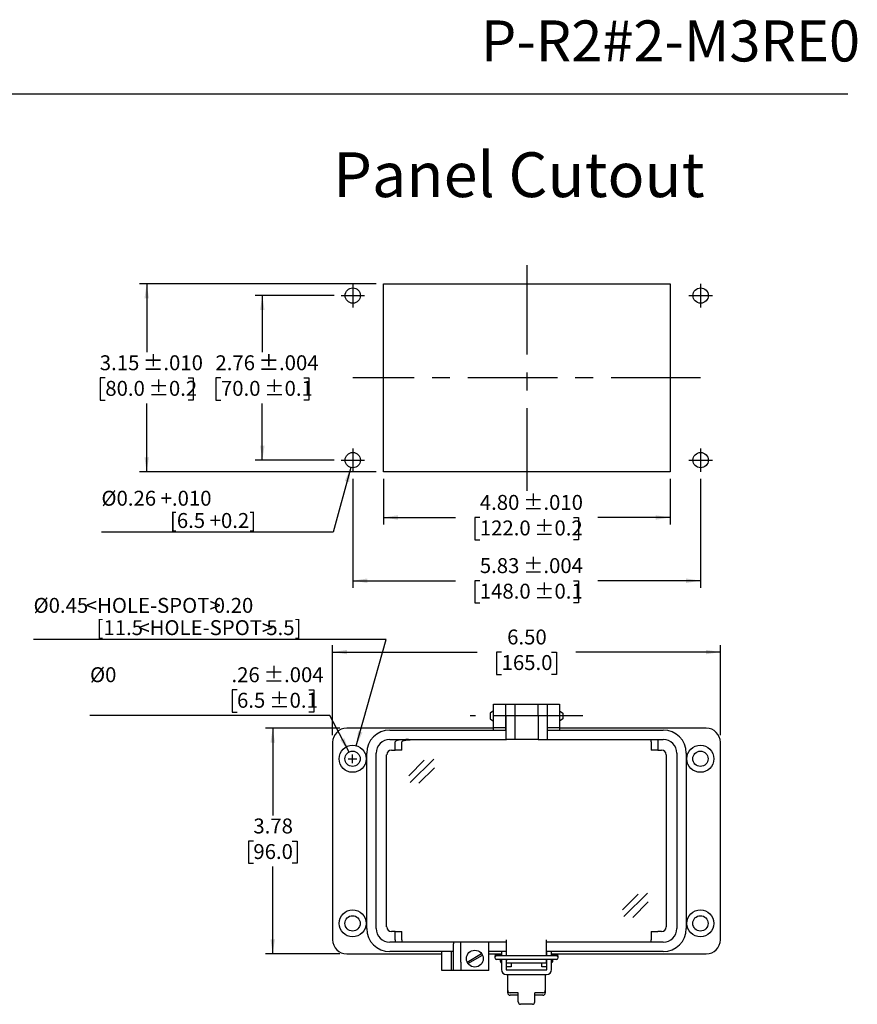
# Model space of a CAD drawing. Units: inches. Extents: x 0.3 to 8, y 0.3 to 10.7.
# Drawn here: x 3.4 to 8, y 5.3 to 10.7 of the extents above; entities that cross this region are included whole.
import ezdxf

# ---------------------------------------------------------------- set-up
doc = ezdxf.new("R2010")
doc.units = ezdxf.units.IN
doc.header["$MEASUREMENT"] = 0
doc.linetypes.add('CENTERX2', pattern=[0.8, 0.5, -0.1, 0.1, -0.1])
doc.layers.add('BORDER', color=7, linetype='Continuous')
doc.layers.add('CUTOUT', color=7, linetype='Continuous', lineweight=25)
doc.styles.add('SLDTEXTSTYLE0', font='ARIAL.TTF', dxfattribs={"width": 0.948})
doc.styles.add('SLDTEXTSTYLE2', font='ARIALN.TTF', dxfattribs={"width": 0.87})
doc.styles.add('SLDTEXTSTYLE3', font='ARIAL.TTF', dxfattribs={"width": 0.898704})
doc.styles.add('SLDTEXTSTYLE4', font='ARIAL.TTF', dxfattribs={"width": 0.851971})
doc.dimstyles.new('SLDDIMSTYLE10', dxfattribs={"dimtxt": 0.080892, "dimasz": 0.080892, "dimexe": 0, "dimexo": 0.0625, "dimgap": 0.020223, "dimtad": 0, "dimlfac": 3, "dimrnd": 1e-09, "dimzin": 12, "dimdsep": 46, "dimtxsty": 'SLDTEXTSTYLE0', "dimsah": 1, "dimcen": 0.09, "dimadec": 0, "dimazin": 3, "dimtol": 1, "dimtp": 0.004, "dimtm": 0.004, "dimtfac": 1, "dimtdec": 3, "dimtofl": 0, "dimtmove": 0, "dimatfit": 3, "dimfxl": 0, "dimfrac": 2, "dimtolj": 1, "dimarcsym": 0})
doc.dimstyles.new('SLDDIMSTYLE11', dxfattribs={"dimtxt": 0.080892, "dimasz": 0.080892, "dimexe": 0, "dimexo": 0.0625, "dimgap": 0.020223, "dimtad": 1, "dimlfac": 3, "dimrnd": 1e-09, "dimzin": 12, "dimdsep": 46, "dimtxsty": 'SLDTEXTSTYLE0', "dimsah": 1, "dimcen": 0, "dimadec": 0, "dimazin": 3, "dimtfac": 1, "dimtofl": 0, "dimtmove": 0, "dimatfit": 3, "dimfxl": 0, "dimfrac": 2, "dimtolj": 1, "dimtzin": 12, "dimarcsym": 0})
doc.dimstyles.new('SLDDIMSTYLE3', dxfattribs={"dimtxt": 0.080892, "dimasz": 0.080892, "dimexe": 0, "dimexo": 0.0625, "dimgap": 0.020223, "dimtad": 0, "dimtih": 1, "dimtoh": 1, "dimlfac": 3, "dimrnd": 1e-09, "dimzin": 12, "dimdsep": 46, "dimtxsty": 'SLDTEXTSTYLE0', "dimsah": 1, "dimcen": 0, "dimadec": 0, "dimazin": 3, "dimtol": 1, "dimtp": 0.004, "dimtm": 0.004, "dimtfac": 1, "dimtdec": 3, "dimtofl": 0, "dimtmove": 0, "dimatfit": 3, "dimfxl": 0, "dimfrac": 2, "dimtolj": 1, "dimarcsym": 0})
doc.dimstyles.new('SLDDIMSTYLE4', dxfattribs={"dimtxt": 0.080892, "dimasz": 0.080892, "dimexe": 0, "dimexo": 0.0625, "dimgap": 0.020223, "dimtad": 0, "dimtih": 1, "dimtoh": 1, "dimlfac": 3, "dimrnd": 1e-09, "dimzin": 12, "dimdsep": 46, "dimtxsty": 'SLDTEXTSTYLE0', "dimsah": 1, "dimcen": 0.09, "dimadec": 0, "dimazin": 3, "dimtfac": 1, "dimtofl": 0, "dimtmove": 0, "dimatfit": 3, "dimfxl": 0, "dimfrac": 2, "dimtolj": 1, "dimtzin": 12, "dimarcsym": 0})
doc.dimstyles.new('SLDDIMSTYLE5', dxfattribs={"dimtxt": 0.080892, "dimasz": 0.080892, "dimexe": 0, "dimexo": 0.0625, "dimgap": 0.020223, "dimtad": 0, "dimlfac": 3, "dimrnd": 1e-09, "dimzin": 4, "dimdsep": 46, "dimtxsty": 'SLDTEXTSTYLE0', "dimsah": 1, "dimcen": 0.09, "dimadec": 0, "dimazin": 1, "dimtfac": 1, "dimtofl": 0, "dimtmove": 0, "dimatfit": 3, "dimfxl": 0, "dimfrac": 2, "dimtolj": 1, "dimtzin": 12, "dimarcsym": 0})
doc.dimstyles.new('SLDDIMSTYLE6', dxfattribs={"dimtxt": 0.080892, "dimasz": 0.080892, "dimexe": 0, "dimexo": 0.0625, "dimgap": 0.020223, "dimtad": 0, "dimtih": 1, "dimtoh": 1, "dimlfac": 3, "dimrnd": 1e-09, "dimzin": 12, "dimdsep": 46, "dimtxsty": 'SLDTEXTSTYLE0', "dimsah": 1, "dimcen": 0, "dimadec": 0, "dimazin": 3, "dimtol": 1, "dimtp": 0.004, "dimtm": 0.004, "dimtfac": 1, "dimtdec": 3, "dimtofl": 0, "dimtmove": 0, "dimatfit": 3, "dimfxl": 0, "dimfrac": 2, "dimtolj": 1, "dimtzin": 12, "dimarcsym": 0})
doc.dimstyles.new('SLDDIMSTYLE7', dxfattribs={"dimtxt": 0.080892, "dimasz": 0.080892, "dimexe": 0, "dimexo": 0.0625, "dimgap": 0.020223, "dimtad": 0, "dimlfac": 3, "dimrnd": 1e-09, "dimzin": 12, "dimdsep": 46, "dimtxsty": 'SLDTEXTSTYLE0', "dimsah": 1, "dimcen": 0.09, "dimadec": 0, "dimazin": 3, "dimtol": 1, "dimtp": 0.01, "dimtm": 0.01, "dimtfac": 1, "dimtdec": 3, "dimtofl": 0, "dimtmove": 0, "dimatfit": 3, "dimfxl": 0, "dimfrac": 2, "dimtolj": 1, "dimarcsym": 0})
doc.dimstyles.new('SLDDIMSTYLE8', dxfattribs={"dimtxt": 0.080892, "dimasz": 0.080892, "dimexe": 0, "dimexo": 0.0625, "dimgap": 0.020223, "dimtad": 0, "dimtih": 1, "dimtoh": 1, "dimlfac": 3, "dimrnd": 1e-09, "dimzin": 12, "dimdsep": 46, "dimtxsty": 'SLDTEXTSTYLE0', "dimsah": 1, "dimcen": 0.09, "dimadec": 0, "dimazin": 3, "dimtol": 1, "dimtp": 0.01, "dimtm": 0.01, "dimtfac": 1, "dimtdec": 3, "dimtofl": 0, "dimtmove": 0, "dimatfit": 3, "dimfxl": 0, "dimfrac": 2, "dimtolj": 1, "dimarcsym": 0})
doc.dimstyles.new('SLDDIMSTYLE9', dxfattribs={"dimtxt": 0.080892, "dimasz": 0.080892, "dimexe": 0, "dimexo": 0.0625, "dimgap": 0.020223, "dimtad": 0, "dimtih": 1, "dimtoh": 1, "dimlfac": 3, "dimrnd": 1e-09, "dimzin": 12, "dimdsep": 46, "dimtxsty": 'SLDTEXTSTYLE0', "dimsah": 1, "dimcen": 0.09, "dimadec": 0, "dimazin": 3, "dimtol": 1, "dimtp": 0.004, "dimtm": 0.004, "dimtfac": 1, "dimtdec": 3, "dimtofl": 0, "dimtmove": 0, "dimatfit": 3, "dimfxl": 0, "dimfrac": 2, "dimtolj": 1, "dimarcsym": 0})

# ---------------------------------------------------------------- blocks, each defined once
blk = doc.blocks.new('_D_5')
at = {"layer": 'BORDER'}
for p, q in [((4.5659, 7.007), (4.5381, 7.007)), ((4.5381, 7.007), (4.5381, 6.8827)), ((4.9664, 7.007), (4.9941, 7.007)), ((4.9941, 7.007), (4.9941, 6.8827)), ((4.5381, 6.8827), (4.5659, 6.8827)), ((4.9941, 6.8827), (4.9664, 6.8827)), ((5.0844, 6.8642), (3.7449, 6.8642)), ((5.1915, 6.6597), (5.0844, 6.8642))]:
    blk.add_line(p, q, dxfattribs=at)
blk.add_solid([(5.1915, 6.6597), (5.165, 6.7371), (5.1429, 6.7256)], dxfattribs=at)
at = {"layer": 'BORDER', "char_height": 0.08333, "attachment_point": 1, "style": 'SLDTEXTSTYLE0'}
for s, insert in [('%%c0', (3.7449, 7.1329)), ('.26', (4.535, 7.1329)), (' ±.004', (4.6894, 7.1329)), ('6.5', (4.5659, 6.9902)), (' ±0.1', (4.7202, 6.9902))]:
    blk.add_mtext(s, dxfattribs=dict(at, insert=insert))
blk = doc.blocks.new('_D_6')
at = {"layer": 'BORDER'}
for p, q in [((5.1391, 6.7925), (4.7258, 6.7925)), ((4.7652, 6.7925), (4.7652, 6.3054)), ((4.6572, 6.1626), (4.6294, 6.1626)), ((4.6294, 6.1626), (4.6294, 6.0384)), ((4.8732, 6.1626), (4.901, 6.1626)), ((4.901, 6.1626), (4.901, 6.0384)), ((4.6294, 6.0384), (4.6572, 6.0384)), ((4.7652, 5.5327), (4.7652, 6.0199)), ((4.901, 6.0384), (4.8732, 6.0384)), ((5.1391, 5.5327), (4.7258, 5.5327))]:
    blk.add_line(p, q, dxfattribs=at)
for points in [[(4.7652, 6.7925), (4.7528, 6.7116), (4.7777, 6.7116)], [(4.7652, 5.5327), (4.7777, 5.6136), (4.7528, 5.6136)]]:
    blk.add_solid(points, dxfattribs=at)
at = {"layer": 'BORDER', "char_height": 0.08333, "attachment_point": 1, "style": 'SLDTEXTSTYLE0'}
for s, insert in [('3.78', (4.6572, 6.2885)), ('96.0', (4.6572, 6.1458))]:
    blk.add_mtext(s, dxfattribs=dict(at, insert=insert))
blk = doc.blocks.new('_D_7')
at = {"layer": 'BORDER'}
for p, q in [((5.0997, 6.7532), (5.0997, 7.2569)), ((7.2651, 6.7532), (7.2651, 7.2569)), ((5.0997, 7.2175), (5.9077, 7.2175)), ((6.0435, 7.2175), (6.0157, 7.2175)), ((6.0157, 7.2175), (6.0157, 7.0933)), ((6.3213, 7.2175), (6.349, 7.2175)), ((6.349, 7.2175), (6.349, 7.0933)), ((7.2651, 7.2175), (6.4571, 7.2175)), ((6.0157, 7.0933), (6.0435, 7.0933)), ((6.349, 7.0933), (6.3213, 7.0933))]:
    blk.add_line(p, q, dxfattribs=at)
for points in [[(5.0997, 7.2175), (5.1806, 7.2051), (5.1806, 7.23)], [(7.2651, 7.2175), (7.1842, 7.23), (7.1842, 7.2051)]]:
    blk.add_solid(points, dxfattribs=at)
at = {"layer": 'BORDER', "char_height": 0.08333, "attachment_point": 1, "style": 'SLDTEXTSTYLE0'}
for s, insert in [('6.50', (6.0744, 7.3435)), ('165.0', (6.0435, 7.2007))]:
    blk.add_mtext(s, dxfattribs=dict(at, insert=insert))
blk = doc.blocks.new('_D_8')
at = {"layer": 'BORDER'}
for p, q in [((5.3996, 7.2882), (3.4297, 7.2882)), ((5.2318, 6.6945), (5.3996, 7.2882))]:
    blk.add_line(p, q, dxfattribs=at)
blk.add_solid([(5.2318, 6.6945), (5.2658, 6.769), (5.2418, 6.7758)], dxfattribs=at)
at = {"layer": 'BORDER', "attachment_point": 1}
for s, insert, char_height, style in [('%%c0.45', (3.4297, 7.5199), 0.08333, 'SLDTEXTSTYLE0'), ('<HOLE-SPOT>', (3.7212, 7.5199), 0.083333, 'SLDTEXTSTYLE3'), ('0.20', (4.4359, 7.5199), 0.08333, 'SLDTEXTSTYLE4'), ('[11.5', (3.7816, 7.3956), 0.08333, 'SLDTEXTSTYLE0'), ('<HOLE-SPOT>', (4.0148, 7.3956), 0.083333, 'SLDTEXTSTYLE3'), ('5.5]', (4.7295, 7.3956), 0.08333, 'SLDTEXTSTYLE4')]:
    blk.add_mtext(s, dxfattribs=dict(at, insert=insert, char_height=char_height, style=style))
blk = doc.blocks.new('_D_9')
at = {"layer": 'BORDER'}
for p, q in [((5.3831, 8.1838), (5.3831, 7.9294)), ((6.9841, 8.1838), (6.9841, 7.9294)), ((5.3831, 7.9688), (5.7859, 7.9688)), ((5.9217, 7.9688), (5.8939, 7.9688)), ((5.8939, 7.9688), (5.8939, 7.8446)), ((6.4456, 7.9688), (6.4734, 7.9688)), ((6.4734, 7.9688), (6.4734, 7.8446)), ((6.9841, 7.9688), (6.5814, 7.9688)), ((5.8939, 7.8446), (5.9217, 7.8446)), ((6.4734, 7.8446), (6.4456, 7.8446))]:
    blk.add_line(p, q, dxfattribs=at)
for points in [[(5.3831, 7.9688), (5.464, 7.9563), (5.464, 7.9812)], [(6.9841, 7.9688), (6.9033, 7.9812), (6.9033, 7.9563)]]:
    blk.add_solid(points, dxfattribs=at)
at = {"layer": 'BORDER', "char_height": 0.08333, "attachment_point": 1, "style": 'SLDTEXTSTYLE0'}
for s, insert in [('4.80', (5.9217, 8.0947)), (' ±.010', (6.1377, 8.0947)), ('122.0', (5.9217, 7.952)), (' ±0.2', (6.1994, 7.952))]:
    blk.add_mtext(s, dxfattribs=dict(at, insert=insert))
blk = doc.blocks.new('_D_10')
at = {"layer": 'BORDER'}
for p, q in [((5.3437, 9.2731), (4.0221, 9.2731)), ((4.0615, 9.2731), (4.0615, 8.8909)), ((3.8304, 8.7481), (3.8026, 8.7481)), ((3.8026, 8.7481), (3.8026, 8.6239)), ((4.2926, 8.7481), (4.3204, 8.7481)), ((4.3204, 8.7481), (4.3204, 8.6239)), ((3.8026, 8.6239), (3.8304, 8.6239)), ((4.0615, 8.2232), (4.0615, 8.6054)), ((4.3204, 8.6239), (4.2926, 8.6239)), ((5.3437, 8.2232), (4.0221, 8.2232))]:
    blk.add_line(p, q, dxfattribs=at)
for points in [[(4.0615, 9.2731), (4.0491, 9.1922), (4.0739, 9.1922)], [(4.0615, 8.2232), (4.0739, 8.3041), (4.0491, 8.3041)]]:
    blk.add_solid(points, dxfattribs=at)
at = {"layer": 'BORDER', "char_height": 0.08333, "attachment_point": 1, "style": 'SLDTEXTSTYLE0'}
for s, insert in [('3.15', (3.7995, 8.8741)), (' ±.010', (4.0156, 8.8741)), (' ±0.2', (4.0465, 8.7313)), ('80.0', (3.8304, 8.7313))]:
    blk.add_mtext(s, dxfattribs=dict(at, insert=insert))
blk = doc.blocks.new('_D_11')
at = {"layer": 'BORDER'}
for p, q in [((5.1075, 9.2075), (4.6679, 9.2075)), ((4.7072, 9.2075), (4.7072, 8.8909)), ((4.4761, 8.7481), (4.4484, 8.7481)), ((4.4484, 8.7481), (4.4484, 8.6239)), ((4.9383, 8.7481), (4.9661, 8.7481)), ((4.9661, 8.7481), (4.9661, 8.6239)), ((4.4484, 8.6239), (4.4761, 8.6239)), ((4.7072, 8.2888), (4.7072, 8.6054)), ((4.9661, 8.6239), (4.9383, 8.6239)), ((5.1075, 8.2888), (4.6679, 8.2888))]:
    blk.add_line(p, q, dxfattribs=at)
for points in [[(4.7072, 9.2075), (4.6948, 9.1266), (4.7197, 9.1266)], [(4.7072, 8.2888), (4.7197, 8.3697), (4.6948, 8.3697)]]:
    blk.add_solid(points, dxfattribs=at)
at = {"layer": 'BORDER', "char_height": 0.08333, "attachment_point": 1, "style": 'SLDTEXTSTYLE0'}
for s, insert in [('2.76', (4.4453, 8.8741)), (' ±.004', (4.6613, 8.8741)), (' ±0.1', (4.6922, 8.7313)), ('70.0', (4.4761, 8.7313))]:
    blk.add_mtext(s, dxfattribs=dict(at, insert=insert))
blk = doc.blocks.new('_D_12')
at = {"layer": 'BORDER'}
for p, q in [((5.2125, 8.1838), (5.2125, 7.5765)), ((7.1548, 8.1838), (7.1548, 7.5765)), ((5.2125, 7.6159), (5.7859, 7.6159)), ((5.9217, 7.6159), (5.8939, 7.6159)), ((5.8939, 7.6159), (5.8939, 7.4916)), ((6.4456, 7.6159), (6.4734, 7.6159)), ((6.4734, 7.6159), (6.4734, 7.4916)), ((7.1548, 7.6159), (6.5814, 7.6159)), ((5.8939, 7.4916), (5.9217, 7.4916)), ((6.4734, 7.4916), (6.4456, 7.4916))]:
    blk.add_line(p, q, dxfattribs=at)
for points in [[(5.2125, 7.6159), (5.2934, 7.6034), (5.2934, 7.6283)], [(7.1548, 7.6159), (7.0739, 7.6283), (7.0739, 7.6034)]]:
    blk.add_solid(points, dxfattribs=at)
at = {"layer": 'BORDER', "char_height": 0.08333, "attachment_point": 1, "style": 'SLDTEXTSTYLE0'}
for s, insert in [(' ±.004', (6.1377, 7.7418)), ('5.83', (5.9217, 7.7418)), ('148.0', (5.9217, 7.5991)), (' ±0.1', (6.1994, 7.5991))]:
    blk.add_mtext(s, dxfattribs=dict(at, insert=insert))
blk = doc.blocks.new('_D_13')
at = {"layer": 'BORDER', "color": 7}
for p, q in [((5.2013, 8.2477), (5.1028, 7.8863)), ((5.1028, 7.8863), (3.8088, 7.8863))]:
    blk.add_line(p, q, dxfattribs=at)
blk.add_solid([(5.2013, 8.2477), (5.168, 8.1729), (5.192, 8.1663)], dxfattribs=at)
at = {"layer": 'BORDER', "color": 7, "attachment_point": 1, "style": 'SLDTEXTSTYLE0'}
for s, insert, char_height in [('%%c0.26 +.010', (3.8088, 8.1179), 0.083333), ('[6.5 +0.2]', (4.1915, 7.9937), 0.08333)]:
    blk.add_mtext(s, dxfattribs=dict(at, insert=insert, char_height=char_height))

msp = doc.modelspace()

# ---------------------------------------------------------------- linework, layer by layer
at = {"layer": 'BORDER'}
msp.add_line((0.5099, 10.3335), (7.976, 10.3335), dxfattribs=at)
at = {"layer": 'BORDER', "linetype": 'Continuous'}
for p, q in [((6.1364, 5.2646), (6.1364, 5.3154)), ((6.2283, 5.2646), (6.2283, 5.3154)), ((6.2152, 5.2514), (6.1496, 5.2514))]:
    msp.add_line(p, q, dxfattribs=at)
for centre, start, end in [((6.1496, 5.2646), 180, 270), ((6.2152, 5.2646), 270, 0)]:
    msp.add_arc(centre, 0.0131, start, end, dxfattribs=at)
at = {"layer": 'CUTOUT', "linetype": 'CENTERX2'}
for p, q in [((6.1836, 9.3781), (6.1836, 8.1182)), ((5.2125, 9.2731), (5.2125, 9.1418)), ((7.1548, 9.2731), (7.1548, 9.1418)), ((5.1469, 9.2075), (5.2781, 9.2075)), ((7.0891, 9.2075), (7.2204, 9.2075)), ((7.1548, 8.7481), (5.2125, 8.7481)), ((5.2125, 8.3544), (5.2125, 8.2232)), ((7.1548, 8.3544), (7.1548, 8.2232)), ((5.1469, 8.2888), (5.2781, 8.2888)), ((7.0891, 8.2888), (7.2204, 8.2888)), ((6.4973, 6.8608), (5.8675, 6.8608))]:
    msp.add_line(p, q, dxfattribs=at)
at = {"layer": 'CUTOUT', "linetype": 'Continuous'}
for p, q in [((5.3831, 8.2232), (5.3831, 9.2731)), ((5.3831, 9.2731), (6.9841, 9.2731)), ((6.9841, 9.2731), (6.9841, 8.2232)), ((6.9841, 8.2232), (5.3831, 8.2232)), ((5.9987, 6.8894), (5.979, 6.8765)), ((5.979, 6.8765), (5.979, 6.845)), ((6.0643, 6.8903), (6.0675, 6.8903)), ((6.2972, 6.8903), (6.3005, 6.8903)), ((6.3661, 6.8894), (6.3857, 6.8765)), ((6.3857, 6.8765), (6.3857, 6.8459)), ((5.979, 6.845), (5.9987, 6.8321)), ((6.0643, 6.8312), (6.0675, 6.8312)), ((6.2972, 6.8312), (6.3005, 6.8312)), ((6.3857, 6.845), (6.3661, 6.8321)), ((6.3857, 6.8459), (6.3857, 6.845)), ((5.1872, 6.6219), (5.2352, 6.6219)), ((5.1872, 6.6219), (5.2352, 6.6219)), ((5.2112, 6.5979), (5.2112, 6.6459)), ((5.2112, 6.5979), (5.2112, 6.6459)), ((5.5246, 6.5273), (5.6112, 6.6138)), ((5.5322, 6.4898), (5.6641, 6.6204)), ((5.5817, 6.485), (5.6683, 6.5715)), ((6.7187, 5.7789), (6.8053, 5.8654)), ((6.7263, 5.7414), (6.8582, 5.872)), ((6.7759, 5.7366), (6.8624, 5.8231)), ((5.8504, 5.4875), (5.9317, 5.5345)), ((5.8556, 5.4784), (5.9369, 5.5254)), ((6.0053, 5.5181), (6.0053, 5.5122)), ((6.0151, 5.5279), (6.042, 5.5279)), ((6.3497, 5.522), (6.0151, 5.522)), ((6.3497, 5.5023), (6.0151, 5.5023)), ((6.0381, 5.4899), (6.0381, 5.5023)), ((6.0381, 5.5023), (6.0381, 5.4899)), ((6.0383, 5.522), (6.0394, 5.5256)), ((6.0394, 5.5256), (6.0394, 5.522)), ((6.0394, 5.5256), (6.042, 5.5256)), ((6.0394, 5.5023), (6.0394, 5.4856)), ((6.0682, 5.5256), (6.0708, 5.5256)), ((6.2939, 5.5256), (6.2965, 5.5256)), ((6.3228, 5.5279), (6.3497, 5.5279)), ((6.3228, 5.5256), (6.3254, 5.5256)), ((6.3265, 5.522), (6.3254, 5.5256)), ((6.3254, 5.5256), (6.3254, 5.522)), ((6.3254, 5.5023), (6.3254, 5.4856)), ((6.3267, 5.5023), (6.3267, 5.4899)), ((6.3595, 5.5122), (6.3595, 5.5181)), ((6.0381, 5.4899), (6.0394, 5.4856)), ((6.0394, 5.4856), (6.042, 5.4856)), ((6.0682, 5.4856), (6.0709, 5.4856)), ((6.2939, 5.4856), (6.2965, 5.4856)), ((6.3254, 5.4856), (6.3228, 5.4856)), ((6.3267, 5.4899), (6.3254, 5.4856)), ((6.0774, 5.3154), (6.0774, 5.3285)), ((6.1364, 5.3154), (6.0905, 5.3154)), ((6.1364, 5.3022), (6.0905, 5.3022)), ((6.2742, 5.3154), (6.2283, 5.3154)), ((6.2742, 5.3022), (6.2283, 5.3022))]:
    msp.add_line(p, q, dxfattribs=at)
at = {"layer": 'CUTOUT'}
for p, q in [((5.9986, 6.9264), (6.0643, 6.9264)), ((5.9986, 6.8608), (5.9986, 6.9264)), ((6.0643, 6.9264), (6.0643, 6.8608)), ((6.0675, 6.8608), (6.0675, 6.9264)), ((6.0675, 6.9264), (6.1168, 6.9264)), ((6.1168, 6.9264), (6.248, 6.9264)), ((6.1168, 6.9264), (6.1168, 6.8608)), ((6.248, 6.8608), (6.248, 6.9264)), ((6.248, 6.9264), (6.2972, 6.9264)), ((6.2972, 6.9264), (6.2972, 6.8608)), ((6.3005, 6.8608), (6.3005, 6.9264)), ((6.3005, 6.9264), (6.3661, 6.9264)), ((6.3661, 6.9264), (6.3661, 6.8608)), ((5.9986, 6.7952), (5.9986, 6.8608)), ((6.0643, 6.8608), (6.0643, 6.7952)), ((6.0675, 6.8608), (6.0675, 6.7296)), ((6.1168, 6.8608), (6.1168, 6.7296)), ((6.248, 6.8608), (6.248, 6.7296)), ((6.2972, 6.8608), (6.2972, 6.7296)), ((6.3005, 6.7952), (6.3005, 6.8608)), ((6.3661, 6.8608), (6.3661, 6.7952)), ((5.9986, 6.7925), (5.1784, 6.7925)), ((5.4186, 6.7821), (6.0675, 6.7821)), ((6.0643, 6.7952), (5.9986, 6.7952)), ((5.9986, 6.7821), (5.9986, 6.7952)), ((6.0643, 6.7952), (6.0643, 6.7821)), ((6.0675, 6.7925), (6.0643, 6.7925)), ((6.3005, 6.7925), (6.2972, 6.7925)), ((6.2972, 6.7821), (6.9462, 6.7821)), ((6.3661, 6.7952), (6.3005, 6.7952)), ((6.3005, 6.7821), (6.3005, 6.7952)), ((6.3661, 6.7952), (6.3661, 6.7821)), ((7.1863, 6.7925), (6.3661, 6.7925)), ((5.0997, 6.7138), (5.0997, 5.6114)), ((5.4186, 6.7296), (6.0708, 6.7296)), ((5.4511, 6.7191), (5.4496, 6.7165)), ((5.4496, 6.6706), (5.4496, 6.7165)), ((5.4553, 6.7215), (5.4511, 6.7191)), ((5.4622, 6.7238), (5.4553, 6.7215)), ((5.4714, 6.7258), (5.4622, 6.7238)), ((5.4827, 6.7274), (5.4714, 6.7258)), ((5.4956, 6.7286), (5.4827, 6.7274)), ((5.4868, 6.7165), (5.4883, 6.7191)), ((5.4868, 6.6706), (5.4868, 6.7165)), ((5.4883, 6.7191), (5.4925, 6.7215)), ((5.4925, 6.7215), (5.4994, 6.7238)), ((5.5095, 6.7294), (5.4956, 6.7286)), ((5.4994, 6.7238), (5.5086, 6.7258)), ((5.5086, 6.7258), (5.5199, 6.7274)), ((5.5241, 6.7296), (5.5095, 6.7294)), ((5.5199, 6.7274), (5.5328, 6.7286)), ((5.5328, 6.7286), (5.5467, 6.7294)), ((5.5467, 6.7294), (5.5613, 6.7296)), ((6.1135, 6.7296), (6.0675, 6.7296)), ((6.248, 6.7296), (6.1135, 6.7296)), ((6.248, 6.7296), (6.2939, 6.7296)), ((6.2939, 6.7296), (6.9462, 6.7296)), ((6.8779, 6.7188), (6.878, 6.721)), ((6.8779, 6.7165), (6.8779, 6.7188)), ((6.8779, 6.7165), (6.8779, 6.6706)), ((6.878, 6.721), (6.8781, 6.7231)), ((6.8781, 6.7231), (6.8782, 6.7249)), ((6.8782, 6.7249), (6.8783, 6.7266)), ((6.8783, 6.7266), (6.8785, 6.7279)), ((6.8785, 6.7279), (6.8787, 6.7288)), ((6.8787, 6.7288), (6.8789, 6.7294)), ((6.8789, 6.7294), (6.8791, 6.7296)), ((6.9152, 6.7215), (6.9151, 6.7191)), ((6.9151, 6.7191), (6.9151, 6.7165)), ((6.9151, 6.7165), (6.9151, 6.6706)), ((6.9153, 6.7238), (6.9152, 6.7215)), ((6.9155, 6.7258), (6.9153, 6.7238)), ((6.9156, 6.7274), (6.9155, 6.7258)), ((6.9158, 6.7286), (6.9156, 6.7274)), ((6.9161, 6.7294), (6.9158, 6.7286)), ((6.9163, 6.7296), (6.9161, 6.7294)), ((7.2651, 5.6114), (7.2651, 6.7138)), ((5.29, 5.6744), (5.29, 6.6535)), ((5.3425, 5.6744), (5.3425, 6.6535)), ((5.4278, 6.6706), (5.4496, 6.6706)), ((5.4868, 6.6706), (5.4496, 6.6706)), ((6.9151, 6.6706), (6.8779, 6.6706)), ((6.9151, 6.6706), (6.937, 6.6706)), ((7.0223, 6.6535), (7.0223, 5.6744)), ((7.0748, 6.6535), (7.0748, 5.6744)), ((5.4015, 5.6836), (5.4015, 6.6443)), ((6.9632, 6.6443), (6.9632, 5.6836)), ((5.4496, 5.6574), (5.4278, 5.6574)), ((5.4496, 5.6069), (5.4495, 5.6049)), ((5.4496, 5.6574), (5.4868, 5.6574)), ((5.4496, 5.6114), (5.4496, 5.6574)), ((5.4496, 5.6114), (5.4496, 5.6091)), ((5.4496, 5.6091), (5.4496, 5.6069)), ((5.4868, 5.6069), (5.4867, 5.6049)), ((5.4868, 5.6114), (5.4868, 5.6574)), ((5.4868, 5.6114), (5.4868, 5.6091)), ((5.4868, 5.6091), (5.4868, 5.6069)), ((6.0708, 5.522), (6.0708, 5.6114)), ((6.2939, 5.522), (6.2939, 5.6114)), ((6.8779, 5.6574), (6.8779, 5.6114)), ((6.8779, 5.6574), (6.914, 5.6574)), ((6.8779, 5.6089), (6.8779, 5.6114)), ((6.878, 5.6064), (6.8779, 5.6089)), ((6.8781, 5.6041), (6.878, 5.6064)), ((6.914, 5.6574), (6.9163, 5.6574)), ((6.937, 5.6574), (6.9163, 5.6574)), ((5.4485, 5.5983), (5.4186, 5.5983)), ((5.4487, 5.5985), (5.4485, 5.5983)), ((5.4857, 5.5983), (5.4485, 5.5983)), ((5.4489, 5.5991), (5.4487, 5.5985)), ((5.4491, 5.6001), (5.4489, 5.5991)), ((5.4492, 5.6014), (5.4491, 5.6001)), ((5.4494, 5.603), (5.4492, 5.6014)), ((5.4495, 5.6049), (5.4494, 5.603)), ((5.4859, 5.5985), (5.4857, 5.5983)), ((6.0708, 5.5983), (5.4857, 5.5983)), ((5.4861, 5.5991), (5.4859, 5.5985)), ((5.4863, 5.6001), (5.4861, 5.5991)), ((5.4864, 5.6014), (5.4863, 5.6001)), ((5.4866, 5.603), (5.4864, 5.6014)), ((5.4867, 5.6049), (5.4866, 5.603)), ((5.7756, 5.5983), (5.7756, 5.5891)), ((5.7756, 5.4868), (5.7756, 5.5891)), ((5.8149, 5.4868), (5.8149, 5.5983)), ((5.9724, 5.4408), (5.9724, 5.5983)), ((6.0708, 5.522), (6.0708, 5.6049)), ((6.2939, 5.522), (6.2939, 5.6049)), ((6.8791, 5.5983), (6.2939, 5.5983)), ((6.8782, 5.6021), (6.8781, 5.6041)), ((6.8784, 5.6005), (6.8782, 5.6021)), ((6.8786, 5.5993), (6.8784, 5.6005)), ((6.8788, 5.5986), (6.8786, 5.5993)), ((6.8791, 5.5983), (6.8788, 5.5986)), ((6.9163, 5.5983), (6.8791, 5.5983)), ((6.9462, 5.5983), (6.9163, 5.5983)), ((5.1784, 5.5327), (5.7099, 5.5327)), ((5.7756, 5.5458), (5.4186, 5.5458)), ((5.7099, 5.4933), (5.7099, 5.5458)), ((5.7624, 5.5458), (5.7624, 5.4933)), ((6.0708, 5.5458), (5.9724, 5.5458)), ((5.9724, 5.5327), (6.042, 5.5327)), ((6.042, 5.5458), (6.042, 5.522)), ((6.042, 5.5023), (6.042, 5.4459)), ((6.0682, 5.5458), (6.0682, 5.522)), ((6.0682, 5.5327), (6.0708, 5.5327)), ((6.0682, 5.5023), (6.0682, 5.4459)), ((6.0708, 5.4605), (6.0708, 5.5023)), ((6.0708, 5.5023), (6.0708, 5.4966)), ((6.0708, 5.4802), (6.0708, 5.4966)), ((6.9462, 5.5458), (6.2939, 5.5458)), ((6.2939, 5.5327), (6.2965, 5.5327)), ((6.2939, 5.5023), (6.2939, 5.4605)), ((6.2939, 5.4966), (6.2939, 5.5023)), ((6.2939, 5.4802), (6.2939, 5.4966)), ((6.2965, 5.522), (6.2965, 5.5458)), ((6.2965, 5.4459), (6.2965, 5.5023)), ((6.3228, 5.522), (6.3228, 5.5458)), ((6.3228, 5.5327), (7.1863, 5.5327)), ((6.3228, 5.4459), (6.3228, 5.5023)), ((5.7099, 5.4408), (5.7099, 5.4933)), ((5.7624, 5.4933), (5.7624, 5.4408)), ((5.7756, 5.4408), (5.7756, 5.4868)), ((5.8149, 5.4868), (5.8149, 5.4408)), ((6.2939, 5.4802), (6.0708, 5.4802)), ((6.0971, 5.4605), (6.0708, 5.4605)), ((6.0708, 5.4433), (6.2939, 5.4433)), ((6.0971, 5.4802), (6.0971, 5.4605)), ((6.2677, 5.4605), (6.2677, 5.4802)), ((6.2939, 5.4605), (6.2677, 5.4605)), ((5.7756, 5.4408), (5.7099, 5.4408)), ((5.8149, 5.4408), (5.7756, 5.4408)), ((5.9724, 5.4408), (5.8149, 5.4408)), ((6.0708, 5.417), (6.2939, 5.417)), ((6.0774, 5.3285), (6.0774, 5.417)), ((6.2874, 5.417), (6.2874, 5.3154))]:
    msp.add_line(p, q, dxfattribs=at)
for centre, radius in [((5.2125, 9.2075), 0.0427), ((7.1548, 9.2075), 0.0427), ((5.2125, 8.2888), 0.0427), ((7.1548, 8.2888), 0.0427), ((5.2112, 6.6219), 0.0755), ((5.2112, 6.6219), 0.0427), ((7.1535, 6.6219), 0.0755), ((7.1535, 6.6219), 0.0427), ((5.2112, 5.7033), 0.0755), ((7.1535, 5.7033), 0.0755), ((5.2112, 5.7033), 0.0427), ((7.1535, 5.7033), 0.0427), ((5.8937, 5.5064), 0.0472)]:
    msp.add_circle(centre, radius, dxfattribs=at)
for centre, radius, start, end in [((5.1784, 6.7138), 0.0787, 90, 180), ((5.4186, 6.6535), 0.1286, 90, 180), ((6.9462, 6.6535), 0.1286, 360, 90), ((7.1863, 6.7138), 0.0787, 360, 90), ((5.4186, 6.6535), 0.0761, 90, 180), ((6.9462, 6.6535), 0.0761, 360, 90), ((5.4278, 6.6443), 0.0262, 90, 180), ((6.937, 6.6443), 0.0262, 0, 90), ((5.4186, 5.6744), 0.1286, 180, 270), ((5.4186, 5.6744), 0.0761, 180, 270), ((5.4278, 5.6836), 0.0262, 180, 270), ((6.937, 5.6836), 0.0262, 270, 0), ((6.9462, 5.6744), 0.1286, 270, 0), ((6.9462, 5.6744), 0.0761, 270, 0), ((5.1784, 5.6114), 0.0787, 180, 270), ((7.1863, 5.6114), 0.0787, 270, 0), ((6.0708, 5.4459), 0.0289, 180, 270), ((6.0708, 5.4459), 0.00262, 180, 270), ((6.2939, 5.4459), 0.0289, 270, 0), ((6.2939, 5.4459), 0.00262, 270, 0)]:
    msp.add_arc(centre, radius, start, end, dxfattribs=at)
at = {"layer": 'CUTOUT', "linetype": 'Continuous'}
for centre, radius, start, end in [((6.0151, 5.5181), 0.00984, 23.5783, 180), ((6.0151, 5.5122), 0.00984, 90, 270), ((6.3497, 5.5181), 0.00984, 0, 156.4217), ((6.3497, 5.5122), 0.00984, 270, 90), ((6.0905, 5.3285), 0.0131, 180, 270), ((6.0905, 5.3154), 0.0131, 180, 270), ((6.2742, 5.3285), 0.0131, 270, 360), ((6.2742, 5.3154), 0.0131, 270, 0)]:
    msp.add_arc(centre, radius, start, end, dxfattribs=at)

# ---------------------------------------------------------------- texts
at = {"layer": 'BORDER'}
for s, insert, char_height, attachment_point, style in [('P-R2#2-M3RE0', (8.045, 10.7434), 0.229167, 3, 'SLDTEXTSTYLE2'), ('Panel Cutout', (5.1036, 10.0072), 0.25, 1, 'SLDTEXTSTYLE0')]:
    msp.add_mtext(s, dxfattribs=dict(at, insert=insert, char_height=char_height, attachment_point=attachment_point, style=style))

# ---------------------------------------------------------------- dimensions: what is measured, and where the dimension line sits
for base, p1, p2, dimstyle, picture, middle in [((4.0615, 9.2731), (5.3831, 8.2232), (5.3831, 9.2731), 'SLDDIMSTYLE8', '_D_10', (4.0615, 8.7481)), ((4.7072, 8.2888), (5.1469, 9.2075), (5.1469, 8.2888), 'SLDDIMSTYLE9', '_D_11', (4.7072, 8.7481)), ((4.7652, 5.5327), (5.1784, 6.7925), (5.1784, 5.5327), 'SLDDIMSTYLE4', '_D_6', (4.7652, 6.1626))]:
    dim = msp.add_linear_dim(base=base, p1=p1, p2=p2, angle=90, dimstyle=dimstyle, dxfattribs=at)
    dim.commit()
    dim.dimension.update_dxf_attribs({"geometry": picture, "text_midpoint": middle, "dimtype": 160})
at = {"layer": 'BORDER', "color": 7}
dim = msp.add_diameter_dim_2p(p1=(5.2237, 8.33), p2=(5.2013, 8.2477), text='%%c0.26 +.010\\P[6.5 +0.2]', dimstyle='SLDDIMSTYLE11', override={"dimpost": '<>'}, dxfattribs=at)
dim.commit()
dim.dimension.update_dxf_attribs({"geometry": '_D_13', "text_midpoint": (4.4245, 8.0105), "dimtype": 163})
at = {"layer": 'BORDER'}
for base, p1, p2, dimstyle, picture, middle in [((7.1548, 7.6159), (5.2125, 8.2232), (7.1548, 8.2232), 'SLDDIMSTYLE10', '_D_12', (6.1836, 7.6159)), ((5.3831, 7.9688), (6.9841, 8.2232), (5.3831, 8.2232), 'SLDDIMSTYLE7', '_D_9', (6.1836, 7.9688)), ((7.2651, 7.2175), (5.0997, 6.7138), (7.2651, 6.7138), 'SLDDIMSTYLE5', '_D_7', (6.1824, 7.2175))]:
    dim = msp.add_linear_dim(base=base, p1=p1, p2=p2, dimstyle=dimstyle, dxfattribs=at)
    dim.commit()
    dim.dimension.update_dxf_attribs({"geometry": picture, "text_midpoint": middle, "dimtype": 160})
dim = msp.add_diameter_dim_2p(p1=(5.1907, 6.5493), p2=(5.2318, 6.6945), text='%%c0.45{\\fGDT;v}0.20\\P[11.5{\\fGDT;v}5.5]', dimstyle='SLDDIMSTYLE6', override={"dimpost": '<>'}, dxfattribs=at)
dim.commit()
dim.dimension.update_dxf_attribs({"geometry": '_D_8', "text_midpoint": (4.3834, 7.4124), "dimtype": 163})
dim = msp.add_diameter_dim_2p(p1=(5.231, 6.5841), p2=(5.1915, 6.6597), text='%%c0<>', dimstyle='SLDDIMSTYLE3', dxfattribs=at)
dim.commit()
dim.dimension.update_dxf_attribs({"geometry": '_D_5', "text_midpoint": (4.3834, 7.007), "dimtype": 163})

doc.saveas('drawing.dxf')
